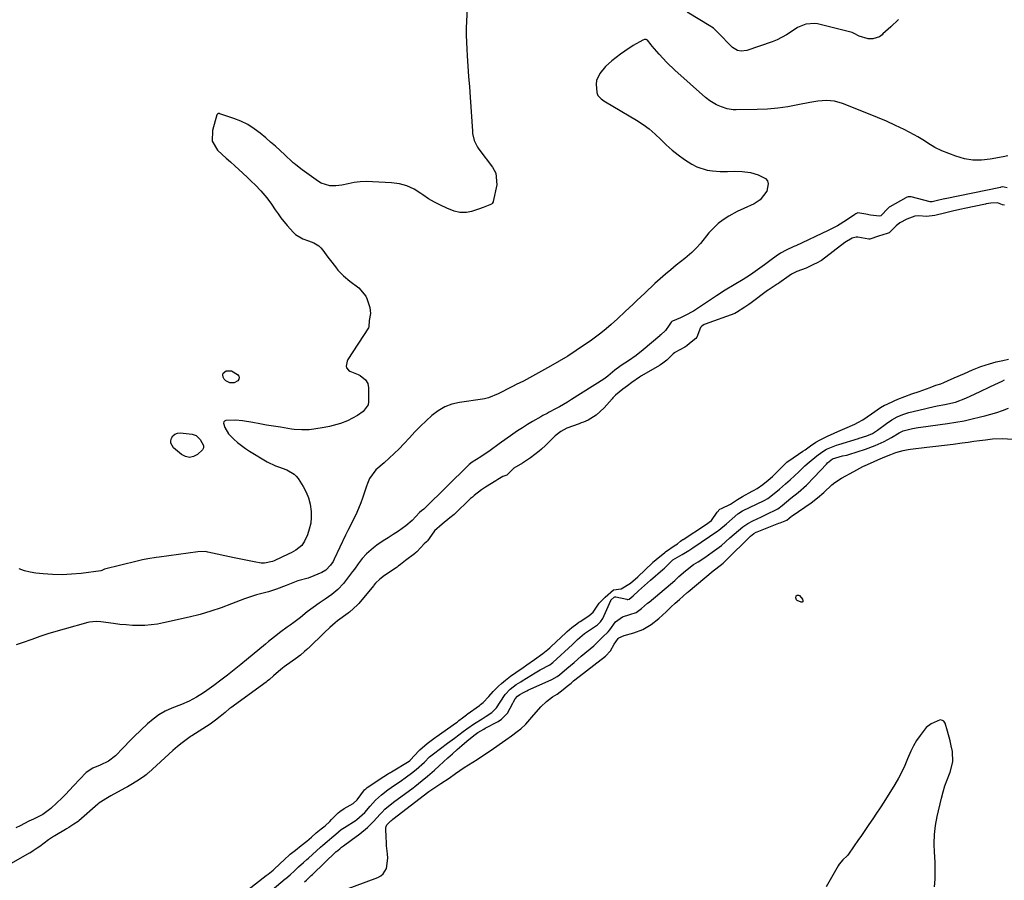
# Model space of a CAD drawing. Units: inches. Extents: x 1899720 to 1905022, y 368813 to 374242.
# Drawn here: x 1902176 to 1902608, y 369958 to 370335 of the extents above; entities that cross this region are included whole.
import ezdxf

# ---------------------------------------------------------------- set-up
doc = ezdxf.new("R2010")
doc.units = ezdxf.units.IN
doc.header["$MEASUREMENT"] = 0
for name, color, linetype in [('1', 7, 'Continuous'), ('7', 7, 'Continuous'), ('8', 7, 'Continuous')]:
    doc.layers.add(name, color=color, linetype=linetype)

msp = doc.modelspace()

# ---------------------------------------------------------------- linework, layer by layer
at = {"layer": '1', "color": 18}
for points in [[(1902609.2, 370261.41, 1624), (1902607.89, 370261.65, 1624), (1902607.17, 370261.74, 1624), (1902606.51, 370261.62, 1624), (1902606.3, 370261.57, 1624), (1902582.08, 370256.58, 1624), (1902581.91, 370256.55, 1624), (1902581.22, 370256.4, 1624), (1902578.71, 370255.81, 1624), (1902576.38, 370255.21, 1624), (1902575.76, 370255.19, 1624), (1902575.45, 370255.25, 1624), (1902567.09, 370257.42, 1624), (1902566.94, 370257.45, 1624), (1902565.9, 370257.43, 1624), (1902564.98, 370257.06, 1624), (1902564.85, 370256.99, 1624), (1902557.73, 370253.04, 1624), (1902557.48, 370252.88, 1624), (1902557.02, 370252.5, 1624), (1902553.81, 370249.11, 1624), (1902553.22, 370249.01, 1624), (1902549.36, 370249.45, 1624), (1902547.23, 370249.78, 1624), (1902543.71, 370250.36, 1624), (1902542.87, 370250.01, 1624), (1902542.48, 370249.75, 1624), (1902538.79, 370247.2, 1624), (1902534.89, 370244.74, 1624), (1902530.79, 370242.61, 1624), (1902516.63, 370235.99, 1624), (1902515.78, 370235.6, 1624), (1902512.37, 370234.04, 1624), (1902509.91, 370232.68, 1624), (1902507.99, 370231.44, 1624), (1902505.71, 370229.85, 1624), (1902502.88, 370227.67, 1624), (1902499.83, 370225.4, 1624), (1902496.69, 370223.25, 1624), (1902493.47, 370221.22, 1624), (1902489.55, 370218.89, 1624), (1902485.64, 370216.54, 1624), (1902481.81, 370214.06, 1624), (1902473.49, 370208.5, 1624), (1902471.71, 370207.38, 1624), (1902468.01, 370205.36, 1624), (1902466.1, 370204.47, 1624), (1902462.48, 370202.9, 1624), (1902462.22, 370202.77, 1624), (1902461.88, 370202.53, 1624), (1902461.11, 370201.17, 1624), (1902459.44, 370198.91, 1624), (1902457.48, 370197.01, 1624), (1902457.03, 370196.63, 1624), (1902456.92, 370196.54, 1624), (1902449.67, 370190.39, 1624), (1902446.54, 370187.91, 1624), (1902443.26, 370185.63, 1624), (1902440.07, 370183.57, 1624), (1902439.43, 370183.14, 1624), (1902437.21, 370181.48, 1624), (1902434.2, 370178.79, 1624), (1902432.49, 370177.52, 1624), (1902418.28, 370168.56, 1624), (1902416.53, 370167.49, 1624), (1902412.98, 370165.44, 1624), (1902411.18, 370164.46, 1624), (1902408.48, 370163.03, 1624), (1902407.55, 370162.54, 1624), (1902405.69, 370161.56, 1624), (1902404.77, 370161.04, 1624), (1902401.21, 370158.95, 1624), (1902399, 370157.62, 1624), (1902396.81, 370156.24, 1624), (1902394.65, 370154.82, 1624), (1902392.51, 370153.36, 1624), (1902386.56, 370149.18, 1624), (1902382.55, 370146.32, 1624), (1902378.48, 370143.55, 1624), (1902374.7, 370141.11, 1624), (1902373.44, 370140.09, 1624), (1902373.29, 370139.95, 1624), (1902373.15, 370139.8, 1624), (1902354.01, 370121.06, 1624), (1902353.53, 370120.63, 1624), (1902352.49, 370119.81, 1624), (1902351.57, 370119.08, 1624), (1902348.39, 370115.61, 1624), (1902345.59, 370113.29, 1624), (1902342.4, 370110.98, 1624), (1902340.14, 370109.48, 1624), (1902337.83, 370108.04, 1624), (1902335.71, 370106.73, 1624), (1902332.88, 370104.73, 1624), (1902331.51, 370103.65, 1624), (1902328.33, 370100.96, 1624), (1902326.45, 370098.9, 1624), (1902324.81, 370096.61, 1624), (1902323.14, 370094.33, 1624), (1902322.29, 370093.21, 1624), (1902318.25, 370088.05, 1624), (1902315.89, 370085.43, 1624), (1902313.18, 370083.17, 1624), (1902310.29, 370081.11, 1624), (1902307.62, 370079.32, 1624), (1902304.98, 370077.49, 1624), (1902302.43, 370075.54, 1624), (1902299.4, 370073.12, 1624), (1902296.54, 370070.95, 1624), (1902294.93, 370069.79, 1624), (1902293.55, 370068.79, 1624), (1902290.8, 370066.76, 1624), (1902288.09, 370064.68, 1624), (1902285.41, 370062.56, 1624), (1902284.09, 370061.48, 1624), (1902273.27, 370052.54, 1624), (1902270.38, 370050.18, 1624), (1902267.46, 370047.86, 1624), (1902264.51, 370045.58, 1624), (1902261.53, 370043.34, 1624), (1902258.47, 370041.07, 1624), (1902256.98, 370040.03, 1624), (1902253.88, 370038.13, 1624), (1902250.62, 370036.5, 1624), (1902247.28, 370035.03, 1624), (1902243.01, 370033.32, 1624), (1902240.13, 370031.99, 1624), (1902237.38, 370030.44, 1624), (1902234.82, 370028.59, 1624), (1902232.4, 370026.53, 1624), (1902226.5, 370020.89, 1624), (1902224.87, 370019.29, 1624), (1902221.72, 370015.98, 1624), (1902218.4, 370012.42, 1624), (1902215.32, 370010.15, 1624), (1902211.62, 370008.39, 1624), (1902208.36, 370007.07, 1624), (1902205.5, 370005.17, 1624), (1902199.97, 369999.27, 1624), (1902198.22, 369997.42, 1624), (1902196.44, 369995.59, 1624), (1902194.64, 369993.78, 1624), (1902192.81, 369992, 1624), (1902190.09, 369989.43, 1624), (1902186.44, 369986.82, 1624), (1902182.45, 369984.73, 1624), (1902180.4, 369983.78, 1624), (1902176.58, 369981.85, 1624), (1902174.68, 369980.87, 1624)], [(1902608.11, 370253.82, 1622), (1902607.22, 370253.86, 1622), (1902605.06, 370254.79, 1622), (1902602.07, 370254.69, 1622), (1902600.07, 370254.3, 1622), (1902599.68, 370254.22, 1622), (1902590.55, 370252.34, 1622), (1902589.27, 370252.06, 1622), (1902585.9, 370251.29, 1622), (1902581.71, 370250.3, 1622), (1902577.55, 370249.2, 1622), (1902573.92, 370248.79, 1622), (1902570.45, 370249.13, 1622), (1902568.73, 370248.93, 1622), (1902565.18, 370247.6, 1622), (1902562.22, 370246.06, 1622), (1902560.64, 370244.75, 1622), (1902557.53, 370241.71, 1622), (1902556.65, 370241.31, 1622), (1902552.76, 370240.25, 1622), (1902549.07, 370238.92, 1622), (1902548.52, 370238.94, 1622), (1902543.8, 370239.74, 1622), (1902543.05, 370239.75, 1622), (1902541.23, 370239.32, 1622), (1902538.1, 370237.45, 1622), (1902527.8, 370229.56, 1622), (1902527.62, 370229.43, 1622), (1902527.25, 370229.18, 1622), (1902526.29, 370228.66, 1622), (1902524.1, 370227.62, 1622), (1902522.23, 370226.68, 1622), (1902521.11, 370226.17, 1622), (1902517.05, 370224.69, 1622), (1902514.68, 370223.47, 1622), (1902513.74, 370222.84, 1622), (1902509.18, 370219.63, 1622), (1902508.99, 370219.5, 1622), (1902508.41, 370219.11, 1622), (1902504.84, 370216.88, 1622), (1902504.41, 370216.58, 1622), (1902504.2, 370216.42, 1622), (1902496.94, 370210.94, 1622), (1902496.02, 370210.29, 1622), (1902494.19, 370209.1, 1622), (1902490.6, 370206.68, 1622), (1902489.88, 370206.35, 1622), (1902476.85, 370201.58, 1622), (1902476.45, 370201.41, 1622), (1902475.33, 370200.76, 1622), (1902474.73, 370200.17, 1622), (1902473.15, 370195.89, 1622), (1902472.78, 370195.31, 1622), (1902469.98, 370193.1, 1622), (1902468.75, 370192.09, 1622), (1902467.96, 370191.59, 1622), (1902463.61, 370189.25, 1622), (1902463.39, 370189.12, 1622), (1902462.77, 370188.67, 1622), (1902460.05, 370185.9, 1622), (1902458.32, 370184.56, 1622), (1902457.23, 370183.82, 1622), (1902456.78, 370183.54, 1622), (1902448.94, 370178.99, 1622), (1902448.06, 370178.45, 1622), (1902444.75, 370176.11, 1622), (1902442.75, 370174.59, 1622), (1902440.75, 370173.08, 1622), (1902437.58, 370170.5, 1622), (1902436.81, 370169.73, 1622), (1902436.44, 370169.33, 1622), (1902436.07, 370168.93, 1622), (1902432.52, 370164.92, 1622), (1902429.14, 370161.74, 1622), (1902425.51, 370159.57, 1622), (1902423.55, 370158.75, 1622), (1902422.56, 370158.36, 1622), (1902421.56, 370157.98, 1622), (1902416.28, 370156.03, 1622), (1902413.58, 370154.55, 1622), (1902411.12, 370152.67, 1622), (1902408.99, 370150.7, 1622), (1902406.9, 370148.47, 1622), (1902405.08, 370146.8, 1622), (1902404.11, 370146.03, 1622), (1902400.26, 370143.07, 1622), (1902396.79, 370140.74, 1622), (1902392.91, 370138.53, 1622), (1902391.9, 370137.48, 1622), (1902389.9, 370135.49, 1622), (1902388.13, 370134.83, 1622), (1902386, 370133.52, 1622), (1902385.07, 370132.92, 1622), (1902380.49, 370130.13, 1622), (1902380.06, 370129.87, 1622), (1902378.81, 370129.05, 1622), (1902375.58, 370126.57, 1622), (1902374.79, 370125.88, 1622), (1902374.4, 370125.53, 1622), (1902374.02, 370125.17, 1622), (1902366.77, 370118.28, 1622), (1902364.99, 370116.71, 1622), (1902361.49, 370114.01, 1622), (1902358.25, 370111.03, 1622), (1902357.95, 370110.64, 1622), (1902355.08, 370106.74, 1622), (1902354.63, 370106.19, 1622), (1902353.74, 370105.38, 1622), (1902350.46, 370101.81, 1622), (1902349.75, 370101.21, 1622), (1902349.38, 370100.92, 1622), (1902345.46, 370098.06, 1622), (1902343.26, 370096.27, 1622), (1902342.33, 370095.52, 1622), (1902341.85, 370095.17, 1622), (1902341.6, 370095, 1622), (1902336.54, 370091.63, 1622), (1902336.3, 370091.46, 1622), (1902334.28, 370089.83, 1622), (1902332.4, 370088.11, 1622), (1902331.58, 370087.22, 1622), (1902331.39, 370086.99, 1622), (1902324.99, 370079.25, 1622), (1902324.49, 370078.69, 1622), (1902320.95, 370075.5, 1622), (1902320.54, 370075.18, 1622), (1902320.33, 370075.02, 1622), (1902315.65, 370071.6, 1622), (1902314.62, 370070.79, 1622), (1902312.27, 370068.73, 1622), (1902309.95, 370066.57, 1622), (1902302.91, 370059.71, 1622), (1902302.72, 370059.54, 1622), (1902302.17, 370059.01, 1622), (1902301.23, 370058.15, 1622), (1902299.48, 370056.59, 1622), (1902298.5, 370055.82, 1622), (1902298.29, 370055.67, 1622), (1902292.23, 370051.43, 1622), (1902291.51, 370050.9, 1622), (1902289.75, 370049.4, 1622), (1902287.63, 370047.5, 1622), (1902285.93, 370045.97, 1622), (1902284.9, 370045.13, 1622), (1902284.47, 370044.81, 1622), (1902268.89, 370033.51, 1622), (1902268.41, 370033.15, 1622), (1902266.39, 370031.45, 1622), (1902264.18, 370029.65, 1622), (1902262.14, 370028.07, 1622), (1902259.85, 370026.42, 1622), (1902251.82, 370021.25, 1622), (1902251.57, 370021.09, 1622), (1902251.08, 370020.76, 1622), (1902249.89, 370019.89, 1622), (1902247.6, 370018.12, 1622), (1902245.53, 370016.52, 1622), (1902243.47, 370014.79, 1622), (1902232.86, 370005.07, 1622), (1902232.6, 370004.83, 1622), (1902231.8, 370004.14, 1622), (1902230.61, 370003.21, 1622), (1902227.75, 370001.37, 1622), (1902225.1, 369999.77, 1622), (1902223.63, 369998.91, 1622), (1902223.04, 369998.57, 1622), (1902222.74, 369998.41, 1622), (1902222.44, 369998.24, 1622), (1902216.27, 369994.9, 1622), (1902214.09, 369993.65, 1622), (1902211.74, 369992.2, 1622), (1902211.03, 369991.67, 1622), (1902210.59, 369991.29, 1622), (1902202.3, 369984.03, 1622), (1902201.94, 369983.72, 1622), (1902200.09, 369982.48, 1622), (1902197.91, 369981.12, 1622), (1902196.82, 369980.47, 1622), (1902196.38, 369980.21, 1622), (1902191.72, 369977.47, 1622), (1902191.21, 369977.17, 1622), (1902188.97, 369975.69, 1622), (1902185.15, 369972.79, 1622), (1902184.05, 369972.03, 1622), (1902182.28, 369970.85, 1622), (1902181.2, 369970.16, 1622), (1902180.76, 369969.9, 1622), (1902180.54, 369969.77, 1622), (1902170.65, 369964.11, 1622)], [(1902276.39, 369953.75, 1622), (1902284.41, 369959.97, 1622), (1902285.3, 369960.66, 1622), (1902287.49, 369962.44, 1622), (1902290.71, 369965.43, 1622), (1902292.1, 369966.82, 1622), (1902294.9, 369969.34, 1622), (1902297.27, 369971.18, 1622), (1902299.76, 369973.12, 1622), (1902302.22, 369975.12, 1622), (1902304.28, 369976.9, 1622), (1902306.4, 369978.67, 1622), (1902308.52, 369980.44, 1622), (1902310.22, 369981.86, 1622), (1902312.29, 369983.76, 1622), (1902313.1, 369984.54, 1622), (1902316.03, 369987.47, 1622), (1902316.7, 369988.09, 1622), (1902318.56, 369989.37, 1622), (1902322.5, 369991.53, 1622), (1902324.23, 369993.23, 1622), (1902327.55, 369997.51, 1622), (1902327.68, 369997.66, 1622), (1902328.07, 369998.09, 1622), (1902328.36, 369998.35, 1622), (1902328.52, 369998.46, 1622), (1902328.68, 369998.57, 1622), (1902336, 370003.38, 1622), (1902337.65, 370004.44, 1622), (1902338.48, 370004.96, 1622), (1902338.9, 370005.21, 1622), (1902339.31, 370005.47, 1622), (1902347.07, 370010.12, 1622), (1902347.38, 370010.35, 1622), (1902347.49, 370010.45, 1622), (1902347.54, 370010.51, 1622), (1902351.49, 370014.8, 1622), (1902351.81, 370015.14, 1622), (1902355.03, 370017.93, 1622), (1902358.51, 370020.56, 1622), (1902358.9, 370020.84, 1622), (1902367.87, 370027.13, 1622), (1902368.23, 370027.39, 1622), (1902368.92, 370027.9, 1622), (1902370.54, 370029.18, 1622), (1902372.16, 370030.43, 1622), (1902372.49, 370030.67, 1622), (1902377.92, 370034.6, 1622), (1902378.38, 370034.94, 1622), (1902379.52, 370035.82, 1622), (1902382.04, 370038.46, 1622), (1902383.96, 370040.67, 1622), (1902386.29, 370043.05, 1622), (1902387.52, 370044.21, 1622), (1902389.27, 370045.66, 1622), (1902391.55, 370047.36, 1622), (1902393.83, 370048.97, 1622), (1902397.06, 370051.21, 1622), (1902398.67, 370052.31, 1622), (1902402.04, 370054.68, 1622), (1902405.64, 370057.32, 1622), (1902407.86, 370059.08, 1622), (1902408.77, 370059.87, 1622), (1902409.21, 370060.27, 1622), (1902415.94, 370066.58, 1622), (1902416.37, 370066.97, 1622), (1902418.44, 370068.66, 1622), (1902420.59, 370070.37, 1622), (1902421.54, 370071.07, 1622), (1902422, 370071.39, 1622), (1902425.79, 370073.82, 1622), (1902427.71, 370075.39, 1622), (1902430.44, 370079.35, 1622), (1902433.03, 370082.02, 1622), (1902436.69, 370085.27, 1622), (1902440, 370085.72, 1622), (1902444.16, 370088.2, 1622), (1902447.27, 370090.9, 1622), (1902453.74, 370097.1, 1622), (1902453.93, 370097.28, 1622), (1902454.51, 370097.8, 1622), (1902455.34, 370098.49, 1622), (1902459.14, 370101.61, 1622), (1902459.51, 370101.87, 1622), (1902463.76, 370104.79, 1622), (1902463.92, 370104.9, 1622), (1902464.67, 370105.44, 1622), (1902466.1, 370106.52, 1622), (1902466.66, 370106.93, 1622), (1902466.94, 370107.12, 1622), (1902467.08, 370107.22, 1622), (1902467.22, 370107.31, 1622), (1902476.96, 370113.71, 1622), (1902479.56, 370115.57, 1622), (1902482.09, 370119.31, 1622), (1902483.34, 370120.51, 1622), (1902483.98, 370120.9, 1622), (1902488.02, 370122.74, 1622), (1902491.01, 370124.76, 1622), (1902493.23, 370126.18, 1622), (1902497.43, 370128.4, 1622), (1902497.97, 370128.69, 1622), (1902499.57, 370129.64, 1622), (1902502.08, 370131.42, 1622), (1902504.51, 370133.27, 1622), (1902506.39, 370134.89, 1622), (1902507.29, 370135.76, 1622), (1902512.08, 370140.54, 1622), (1902512.25, 370140.72, 1622), (1902512.71, 370141.15, 1622), (1902513.21, 370141.54, 1622), (1902513.52, 370141.75, 1622), (1902519.71, 370145.94, 1622), (1902520.66, 370146.59, 1622), (1902523, 370148.26, 1622), (1902525.31, 370149.9, 1622), (1902527.3, 370151.01, 1622), (1902530.78, 370152.68, 1622), (1902531.82, 370153.16, 1622), (1902534.97, 370154.53, 1622), (1902537.08, 370155.42, 1622), (1902538.13, 370155.88, 1622), (1902542.42, 370157.82, 1622), (1902543.81, 370158.51, 1622), (1902545.94, 370159.74, 1622), (1902549.71, 370162.29, 1622), (1902553.75, 370165.09, 1622), (1902555.45, 370166.06, 1622), (1902556.33, 370166.49, 1622), (1902559.72, 370168.08, 1622), (1902561.24, 370168.76, 1622), (1902564.34, 370170, 1622), (1902567.49, 370171.1, 1622), (1902570.64, 370172.19, 1622), (1902572.22, 370172.75, 1622), (1902575.48, 370173.91, 1622), (1902577.92, 370174.85, 1622), (1902580.08, 370175.54, 1622), (1902581.42, 370176.05, 1622), (1902583.11, 370176.77, 1622), (1902586.03, 370178.04, 1622), (1902590.49, 370180.04, 1622), (1902594.08, 370181.58, 1622), (1902597.72, 370183.01, 1622), (1902601.42, 370184.28, 1622), (1902604.39, 370185.07, 1622), (1902607.39, 370185.75, 1622), (1902609.82, 370186.26, 1622)], [(1902285.15, 369952.21, 1624), (1902292.74, 369958.55, 1624), (1902293.01, 369958.77, 1624), (1902294.87, 369960.29, 1624), (1902296.81, 369962.13, 1624), (1902298.53, 369963.8, 1624), (1902300.76, 369965.72, 1624), (1902302.25, 369967.01, 1624), (1902302.98, 369967.66, 1624), (1902308.29, 369972.44, 1624), (1902309.24, 369973.29, 1624), (1902311.22, 369974.96, 1624), (1902313.21, 369976.63, 1624), (1902314.94, 369978.17, 1624), (1902317.32, 369980.16, 1624), (1902318.74, 369981.14, 1624), (1902323.79, 369984.35, 1624), (1902324.1, 369984.54, 1624), (1902327.59, 369987.66, 1624), (1902329.94, 369990.41, 1624), (1902332.36, 369992.98, 1624), (1902334.99, 369995.33, 1624), (1902337.77, 369997.51, 1624), (1902340.63, 369999.57, 1624), (1902343.11, 370001.29, 1624), (1902345.98, 370003.32, 1624), (1902348.07, 370004.84, 1624), (1902350.2, 370006.49, 1624), (1902353.77, 370009.73, 1624), (1902355.98, 370012.02, 1624), (1902357.73, 370013.4, 1624), (1902360.83, 370015.67, 1624), (1902363.93, 370017.96, 1624), (1902367.01, 370020.26, 1624), (1902370.78, 370023.1, 1624), (1902372.42, 370024.3, 1624), (1902375.76, 370026.61, 1624), (1902379.06, 370028.71, 1624), (1902380.91, 370029.88, 1624), (1902383.36, 370031.45, 1624), (1902385.39, 370033.47, 1624), (1902386.92, 370035.96, 1624), (1902389.11, 370039.37, 1624), (1902391.42, 370041.72, 1624), (1902394.05, 370043.67, 1624), (1902396, 370044.97, 1624), (1902396.67, 370045.39, 1624), (1902402.26, 370048.83, 1624), (1902404.46, 370050.13, 1624), (1902408.77, 370052.41, 1624), (1902409.54, 370052.91, 1624), (1902410.06, 370053.35, 1624), (1902418.63, 370061.26, 1624), (1902419.4, 370061.97, 1624), (1902420.94, 370063.38, 1624), (1902424.01, 370066.08, 1624), (1902424.2, 370066.21, 1624), (1902424.4, 370066.35, 1624), (1902429.67, 370069.95, 1624), (1902431, 370071.14, 1624), (1902431.96, 370072.64, 1624), (1902435.51, 370080.53, 1624), (1902435.55, 370080.62, 1624), (1902435.66, 370080.79, 1624), (1902436.98, 370081.98, 1624), (1902437.29, 370082.12, 1624), (1902437.74, 370082.13, 1624), (1902442.45, 370081.06, 1624), (1902442.62, 370081.04, 1624), (1902442.97, 370081.03, 1624), (1902443.46, 370081.14, 1624), (1902445.29, 370082.61, 1624), (1902447.64, 370084.77, 1624), (1902450.28, 370087.15, 1624), (1902452.94, 370089.49, 1624), (1902458.36, 370094.17, 1624), (1902459.05, 370094.77, 1624), (1902461.95, 370097.59, 1624), (1902462.74, 370098.33, 1624), (1902466.78, 370100.76, 1624), (1902469.73, 370102.44, 1624), (1902471.5, 370103.59, 1624), (1902482.37, 370111.03, 1624), (1902482.86, 370111.38, 1624), (1902486.15, 370114.09, 1624), (1902491.19, 370118.48, 1624), (1902491.46, 370118.7, 1624), (1902492.03, 370119.12, 1624), (1902493.25, 370119.84, 1624), (1902493.57, 370120, 1624), (1902502.37, 370124.2, 1624), (1902502.77, 370124.4, 1624), (1902504.31, 370125.3, 1624), (1902507.13, 370127.37, 1624), (1902509.49, 370129.38, 1624), (1902512.07, 370131.68, 1624), (1902514.04, 370133.42, 1624), (1902516, 370135.16, 1624), (1902517.93, 370136.93, 1624), (1902520.6, 370139.51, 1624), (1902522.37, 370141.15, 1624), (1902525.85, 370143.99, 1624), (1902528.04, 370145.61, 1624), (1902530.06, 370146.82, 1624), (1902534.39, 370148.59, 1624), (1902535.41, 370148.92, 1624), (1902544.09, 370151.58, 1624), (1902544.42, 370151.67, 1624), (1902547.71, 370152.69, 1624), (1902550.14, 370153.76, 1624), (1902552.37, 370155.22, 1624), (1902556.33, 370158.17, 1624), (1902558.6, 370159.7, 1624), (1902560.99, 370161.02, 1624), (1902563.51, 370162.08, 1624), (1902566.12, 370162.87, 1624), (1902572.94, 370164.55, 1624), (1902574.81, 370164.99, 1624), (1902578.58, 370165.78, 1624), (1902581.86, 370166.38, 1624), (1902586.59, 370167.47, 1624), (1902591.11, 370169.19, 1624), (1902595.22, 370171.15, 1624), (1902597.37, 370172.17, 1624), (1902601.67, 370174.21, 1624), (1902603.82, 370175.22, 1624), (1902607, 370176.71, 1624), (1902608.13, 370177.21, 1624)]]:
    msp.add_polyline3d(points, dxfattribs=at)
at = {"layer": '7', "color": 18}
for points in [[(1902372.49, 370339.84, 1628), (1902372.23, 370334.46, 1628), (1902372.13, 370331.38, 1628), (1902372.11, 370328.31, 1628), (1902372.19, 370325.25, 1628), (1902372.35, 370322.18, 1628), (1902372.55, 370319.22, 1628), (1902372.86, 370314.67, 1628), (1902373.17, 370310.13, 1628), (1902373.48, 370305.58, 1628), (1902373.79, 370301.03, 1628), (1902374.79, 370286.24, 1628), (1902374.9, 370285.18, 1628), (1902375.66, 370282.08, 1628), (1902377.08, 370279.22, 1628), (1902377.68, 370278.33, 1628), (1902383.58, 370270.4, 1628), (1902385.04, 370267.73, 1628), (1902385.49, 370262.75, 1628), (1902383.95, 370255.43, 1628), (1902383.86, 370255.16, 1628), (1902383.44, 370254.43, 1628), (1902383.23, 370254.23, 1628), (1902379.6, 370252.79, 1628), (1902377.52, 370252.05, 1628), (1902374.39, 370251.03, 1628), (1902372.23, 370250.62, 1628), (1902369.29, 370250.56, 1628), (1902366.83, 370251.2, 1628), (1902363.62, 370252.48, 1628), (1902360.86, 370253.7, 1628), (1902358.18, 370255.06, 1628), (1902355.6, 370256.61, 1628), (1902353.1, 370258.3, 1628), (1902352.23, 370258.94, 1628), (1902349.24, 370260.75, 1628), (1902346.12, 370262.18, 1628), (1902342.79, 370263.06, 1628), (1902339.34, 370263.56, 1628), (1902331.02, 370264.02, 1628), (1902328.32, 370264.07, 1628), (1902325.63, 370263.96, 1628), (1902322.95, 370263.64, 1628), (1902320.29, 370263.17, 1628), (1902317.63, 370262.59, 1628), (1902314.97, 370262.23, 1628), (1902312.29, 370262.29, 1628), (1902308.53, 370263.46, 1628), (1902307.39, 370264.14, 1628), (1902304.24, 370266.4, 1628), (1902303.22, 370267.12, 1628), (1902300.19, 370269.31, 1628), (1902297.4, 370271.39, 1628), (1902296.64, 370272.02, 1628), (1902296.27, 370272.34, 1628), (1902295.91, 370272.68, 1628), (1902292.58, 370275.82, 1628), (1902290.53, 370277.72, 1628), (1902288.47, 370279.58, 1628), (1902286.38, 370281.41, 1628), (1902284.26, 370283.22, 1628), (1902281.84, 370285.25, 1628), (1902279.13, 370287.27, 1628), (1902276.31, 370289.07, 1628), (1902273.3, 370290.54, 1628), (1902270.17, 370291.8, 1628), (1902264.1, 370293.85, 1628), (1902263.91, 370293.9, 1628), (1902263.53, 370293.89, 1628), (1902263.02, 370293.64, 1628), (1902262.84, 370293.31, 1628), (1902260.82, 370286.45, 1628), (1902260.77, 370281.86, 1628), (1902263.13, 370277.92, 1628), (1902263.29, 370277.77, 1628), (1902266.92, 370274.39, 1628), (1902268.75, 370272.71, 1628), (1902270.65, 370270.97, 1628), (1902272.45, 370269.33, 1628), (1902276.01, 370266, 1628), (1902277.78, 370264.33, 1628), (1902279.68, 370262.51, 1628), (1902282.06, 370260.12, 1628), (1902284.72, 370257.05, 1628), (1902286.71, 370254.15, 1628), (1902288.35, 370251.74, 1628), (1902289.61, 370249.99, 1628), (1902290.9, 370248.26, 1628), (1902293.65, 370244.93, 1628), (1902296.39, 370241.81, 1628), (1902297.3, 370240.92, 1628), (1902300.52, 370239.03, 1628), (1902302.94, 370238.15, 1628), (1902305.35, 370237.21, 1628), (1902307.53, 370235.93, 1628), (1902308.44, 370235.08, 1628), (1902309.26, 370234.11, 1628), (1902311.5, 370230.95, 1628), (1902312.55, 370229.52, 1628), (1902314.75, 370226.72, 1628), (1902315.89, 370225.35, 1628), (1902318.35, 370222.8, 1628), (1902321.07, 370220.53, 1628), (1902325.01, 370217.52, 1628), (1902328.09, 370213.83, 1628), (1902328.48, 370212.94, 1628), (1902329.89, 370208.94, 1628), (1902330.19, 370206.37, 1628), (1902329.63, 370203.19, 1628), (1902329.44, 370200.44, 1628), (1902329.21, 370199.96, 1628), (1902320.25, 370186.09, 1628), (1902319.91, 370185.42, 1628), (1902319.51, 370183.24, 1628), (1902319.67, 370182.56, 1628), (1902320.43, 370181.49, 1628), (1902321.03, 370181.1, 1628), (1902324.74, 370179.57, 1628), (1902325.64, 370179.12, 1628), (1902327.96, 370177.26, 1628), (1902328.96, 370175.6, 1628), (1902329.3, 370173.69, 1628), (1902329.28, 370167.66, 1628), (1902329.06, 370166.26, 1628), (1902326.99, 370163.41, 1628), (1902324.38, 370161.66, 1628), (1902320.04, 370159.29, 1628), (1902316.97, 370158.07, 1628), (1902312.2, 370156.77, 1628), (1902309.82, 370156.31, 1628), (1902305.26, 370155.61, 1628), (1902303.31, 370155.39, 1628), (1902299.98, 370155.28, 1628), (1902296.65, 370155.53, 1628), (1902295.55, 370155.68, 1628), (1902290.69, 370156.45, 1628), (1902287.66, 370156.94, 1628), (1902284.63, 370157.44, 1628), (1902281.6, 370157.96, 1628), (1902278.57, 370158.5, 1628), (1902274.04, 370159.26, 1628), (1902270.98, 370159.49, 1628), (1902266.74, 370159.4, 1628), (1902266.15, 370159.11, 1628), (1902265.9, 370158.88, 1628), (1902265.64, 370158.29, 1628), (1902266.27, 370156.34, 1628), (1902267.91, 370153.64, 1628), (1902270.23, 370151.27, 1628), (1902271.84, 370149.78, 1628), (1902275.3, 370147.11, 1628), (1902277.14, 370145.92, 1628), (1902284.79, 370141.37, 1628), (1902288.43, 370139.61, 1628), (1902289.8, 370139.12, 1628), (1902293.44, 370137.75, 1628), (1902296.74, 370135.85, 1628), (1902297.61, 370134.95, 1628), (1902298.39, 370133.94, 1628), (1902300.59, 370130.53, 1628), (1902301.93, 370128.04, 1628), (1902303.02, 370125.47, 1628), (1902303.71, 370122.77, 1628), (1902304.17, 370119.57, 1628), (1902304.18, 370116.95, 1628), (1902303.94, 370114.37, 1628), (1902303.33, 370111.85, 1628), (1902302.46, 370109.37, 1628), (1902301.25, 370106.6, 1628), (1902300.07, 370104.7, 1628), (1902297.45, 370102.58, 1628), (1902295.44, 370101.46, 1628), (1902294.41, 370100.95, 1628), (1902287.86, 370097.97, 1628), (1902287.19, 370097.69, 1628), (1902283.65, 370096.85, 1628), (1902282.2, 370096.96, 1628), (1902279.21, 370097.48, 1628), (1902274.77, 370098.31, 1628), (1902270.35, 370099.24, 1628), (1902258.84, 370101.79, 1628), (1902257.76, 370101.97, 1628), (1902254.47, 370101.92, 1628), (1902237.47, 370099.52, 1628), (1902236.25, 370099.35, 1628), (1902232.61, 370098.78, 1628), (1902230.2, 370098.33, 1628), (1902229, 370098.07, 1628), (1902227.8, 370097.79, 1628), (1902213.58, 370094.3, 1628), (1902212.36, 370093.66, 1628), (1902211.96, 370093.56, 1628), (1902203.28, 370092.43, 1628), (1902199.13, 370092.04, 1628), (1902194.98, 370091.84, 1628), (1902190.82, 370091.95, 1628), (1902186.66, 370092.24, 1628), (1902183.48, 370092.59, 1628), (1902180.95, 370093, 1628), (1902178.48, 370093.59, 1628), (1902176.09, 370094.46, 1628)], [(1902561.6, 370335.13, 1628), (1902558.17, 370331.98, 1628), (1902554.74, 370328.78, 1628), (1902554.38, 370328.47, 1628), (1902553.26, 370327.6, 1628), (1902550.38, 370326.68, 1628), (1902548.31, 370326.6, 1628), (1902544.29, 370327.89, 1628), (1902542.12, 370329.04, 1628), (1902541.22, 370329.42, 1628), (1902540.75, 370329.56, 1628), (1902526.15, 370333.17, 1628), (1902524.87, 370333.38, 1628), (1902521, 370333.14, 1628), (1902517.39, 370331.64, 1628), (1902514.56, 370329.7, 1628), (1902512.57, 370328.41, 1628), (1902508.38, 370326.24, 1628), (1902506.17, 370325.37, 1628), (1902495.17, 370321.57, 1628), (1902492.64, 370321.23, 1628), (1902490.95, 370321.57, 1628), (1902488.82, 370322.91, 1628), (1902482.27, 370329.6, 1628), (1902481.58, 370330.28, 1628), (1902480.51, 370331.26, 1628), (1902479.73, 370331.83, 1628), (1902479.33, 370332.09, 1628), (1902468.93, 370338.39, 1628)], [(1902609.55, 370275.35, 1626), (1902607.51, 370274.97, 1626), (1902601.84, 370273.86, 1626), (1902598.01, 370273.45, 1626), (1902594.22, 370273.47, 1626), (1902590.49, 370274.13, 1626), (1902586.8, 370275.22, 1626), (1902580.62, 370277.62, 1626), (1902577.45, 370279.09, 1626), (1902574.48, 370280.93, 1626), (1902573.03, 370281.91, 1626), (1902570.03, 370283.73, 1626), (1902568.49, 370284.56, 1626), (1902564.03, 370286.86, 1626), (1902560.21, 370288.75, 1626), (1902556.35, 370290.56, 1626), (1902552.44, 370292.24, 1626), (1902548.49, 370293.85, 1626), (1902537.1, 370298.27, 1626), (1902533.6, 370299.27, 1626), (1902529.97, 370299.6, 1626), (1902526.3, 370299.4, 1626), (1902522.67, 370298.81, 1626), (1902517.48, 370297.68, 1626), (1902513.07, 370296.86, 1626), (1902508.64, 370296.21, 1626), (1902504.17, 370295.84, 1626), (1902499.69, 370295.64, 1626), (1902490.38, 370295.51, 1626), (1902489.09, 370295.56, 1626), (1902486.55, 370295.96, 1626), (1902483.95, 370296.81, 1626), (1902481.84, 370297.75, 1626), (1902478.86, 370299.51, 1626), (1902477.06, 370300.95, 1626), (1902463.61, 370312.99, 1626), (1902460.07, 370316.34, 1626), (1902456.73, 370319.87, 1626), (1902453.6, 370323.38, 1626), (1902453.19, 370324.07, 1626), (1902451.58, 370326.02, 1626), (1902450.97, 370326.32, 1626), (1902450.28, 370326.31, 1626), (1902449.55, 370326.11, 1626), (1902445.3, 370323.66, 1626), (1902441.57, 370321.21, 1626), (1902439.77, 370319.89, 1626), (1902435.99, 370317.01, 1626), (1902433.19, 370314.53, 1626), (1902430.62, 370311.43, 1626), (1902429.23, 370308.43, 1626), (1902429.01, 370306.81, 1626), (1902429.29, 370303.13, 1626), (1902429.73, 370301.8, 1626), (1902431.24, 370300.29, 1626), (1902432.46, 370299.45, 1626), (1902433.09, 370299.06, 1626), (1902446.73, 370291.03, 1626), (1902449.6, 370289.18, 1626), (1902452.35, 370287.17, 1626), (1902454.92, 370284.94, 1626), (1902457.38, 370282.56, 1626), (1902459.82, 370280.16, 1626), (1902462.36, 370277.89, 1626), (1902465.06, 370275.8, 1626), (1902467.86, 370273.83, 1626), (1902471.07, 370271.75, 1626), (1902473.19, 370270.59, 1626), (1902477.71, 370269.1, 1626), (1902480.11, 370268.77, 1626), (1902483.42, 370268.59, 1626), (1902486.63, 370268.55, 1626), (1902489.83, 370268.61, 1626), (1902493.03, 370268.5, 1626), (1902496.73, 370268.07, 1626), (1902500.12, 370267.13, 1626), (1902503.32, 370265.41, 1626), (1902504.11, 370264.41, 1626), (1902504.42, 370263.18, 1626), (1902503.85, 370259.93, 1626), (1902501.01, 370256.13, 1626), (1902498.29, 370254.31, 1626), (1902493.79, 370252.33, 1626), (1902490.81, 370250.94, 1626), (1902487.21, 370248.95, 1626), (1902484.8, 370247.4, 1626), (1902482.52, 370245.7, 1626), (1902480.45, 370243.75, 1626), (1902478.52, 370241.64, 1626), (1902474.73, 370237.02, 1626), (1902472.94, 370234.99, 1626), (1902471.01, 370233.1, 1626), (1902468.97, 370231.3, 1626), (1902467.93, 370230.43, 1626), (1902464.18, 370227.43, 1626), (1902461.79, 370225.48, 1626), (1902459.43, 370223.5, 1626), (1902457.12, 370221.46, 1626), (1902454.83, 370219.39, 1626), (1902450.35, 370215.24, 1626), (1902446.93, 370212.03, 1626), (1902445.22, 370210.41, 1626), (1902441.82, 370207.17, 1626), (1902438.38, 370203.97, 1626), (1902435.7, 370201.55, 1626), (1902433.45, 370199.6, 1626), (1902431.15, 370197.71, 1626), (1902428.79, 370195.91, 1626), (1902426.38, 370194.16, 1626), (1902424.01, 370192.5, 1626), (1902420.35, 370190.03, 1626), (1902416.64, 370187.64, 1626), (1902412.85, 370185.37, 1626), (1902409.01, 370183.17, 1626), (1902397.27, 370176.71, 1626), (1902394, 370175.12, 1626), (1902392.69, 370174.49, 1626), (1902392.04, 370174.17, 1626), (1902386.1, 370171.15, 1626), (1902381.87, 370169.38, 1626), (1902380.1, 370168.92, 1626), (1902379.2, 370168.76, 1626), (1902369.18, 370167.3, 1626), (1902365.86, 370166.51, 1626), (1902362.72, 370165.36, 1626), (1902359.82, 370163.68, 1626), (1902357.08, 370161.65, 1626), (1902354.52, 370159.29, 1626), (1902352.01, 370156.88, 1626), (1902349.57, 370154.39, 1626), (1902347.18, 370151.85, 1626), (1902344.75, 370149.19, 1626), (1902342.68, 370147.02, 1626), (1902340.56, 370144.91, 1626), (1902338.35, 370142.88, 1626), (1902336.08, 370140.92, 1626), (1902332.43, 370137.8, 1626), (1902329.75, 370133.96, 1626), (1902328.8, 370131.79, 1626), (1902328.39, 370130.68, 1626), (1902326.65, 370125.38, 1626), (1902325.9, 370123.27, 1626), (1902324.18, 370119.16, 1626), (1902322.19, 370115.16, 1626), (1902320.2, 370111.15, 1626), (1902319.23, 370109.14, 1626), (1902314.2, 370098.6, 1626), (1902313.73, 370097.69, 1626), (1902312.62, 370095.97, 1626), (1902310.52, 370093.78, 1626), (1902308.77, 370092.78, 1626), (1902305.36, 370091.35, 1626), (1902302.8, 370090.38, 1626), (1902298.28, 370089.12, 1626), (1902294.63, 370087.72, 1626), (1902293.18, 370087.15, 1626), (1902288.98, 370085.56, 1626), (1902285.5, 370084.37, 1626), (1902281.94, 370083.44, 1626), (1902280.15, 370082.99, 1626), (1902276.64, 370081.9, 1626), (1902274.91, 370081.26, 1626), (1902269.27, 370079.03, 1626), (1902264.71, 370077.34, 1626), (1902260.1, 370075.8, 1626), (1902255.42, 370074.47, 1626), (1902250.7, 370073.28, 1626), (1902239.46, 370070.74, 1626), (1902236.75, 370070.22, 1626), (1902234.02, 370069.84, 1626), (1902231.28, 370069.64, 1626), (1902228.52, 370069.58, 1626), (1902225.75, 370069.66, 1626), (1902222.99, 370069.82, 1626), (1902220.24, 370070.08, 1626), (1902217.49, 370070.41, 1626), (1902211.99, 370071.17, 1626), (1902209.83, 370071.33, 1626), (1902206.96, 370071.04, 1626), (1902206.26, 370070.88, 1626), (1902195.81, 370067.98, 1626), (1902192.27, 370066.95, 1626), (1902188.74, 370065.87, 1626), (1902185.23, 370064.71, 1626), (1902181.74, 370063.49, 1626), (1902177.39, 370061.92, 1626), (1902174.77, 370061.07, 1626)], [(1902301.26, 369957.32, 1626), (1902302.1, 369958.03, 1626), (1902303.34, 369959.24, 1626), (1902304.19, 369960.01, 1626), (1902304.71, 369960.5, 1626), (1902315.16, 369970.49, 1626), (1902315.3, 369970.62, 1626), (1902316.63, 369971.76, 1626), (1902317.46, 369972.48, 1626), (1902318.27, 369973.1, 1626), (1902321.71, 369975.53, 1626), (1902325.49, 369978.37, 1626), (1902328.89, 369981.13, 1626), (1902331.48, 369983.74, 1626), (1902334.38, 369986.96, 1626), (1902335.05, 369987.68, 1626), (1902336.45, 369989.08, 1626), (1902340.24, 369992.23, 1626), (1902348.8, 369998.48, 1626), (1902349.62, 369999.09, 1626), (1902351.25, 370000.33, 1626), (1902352.85, 370001.6, 1626), (1902355.2, 370003.56, 1626), (1902358.27, 370006.23, 1626), (1902360.29, 370008.07, 1626), (1902364.04, 370011.54, 1626), (1902366.08, 370013.41, 1626), (1902368.13, 370015.25, 1626), (1902370.22, 370017.06, 1626), (1902372.33, 370018.84, 1626), (1902375.43, 370021.43, 1626), (1902377.24, 370022.73, 1626), (1902379.83, 370024.18, 1626), (1902380.48, 370024.54, 1626), (1902386.08, 370027.55, 1626), (1902387.64, 370028.58, 1626), (1902390.19, 370031.19, 1626), (1902392.57, 370035.53, 1626), (1902392.89, 370036.19, 1626), (1902393.55, 370037.51, 1626), (1902394.55, 370038.56, 1626), (1902395.55, 370039.29, 1626), (1902397.19, 370040.24, 1626), (1902398.64, 370041, 1626), (1902399.38, 370041.35, 1626), (1902400.12, 370041.69, 1626), (1902409.68, 370045.89, 1626), (1902411.99, 370047.2, 1626), (1902413.06, 370048, 1626), (1902416.22, 370050.71, 1626), (1902419.37, 370053.43, 1626), (1902422.56, 370056.1, 1626), (1902428.03, 370060.62, 1626), (1902428.54, 370061.07, 1626), (1902429.98, 370062.53, 1626), (1902431.89, 370064.49, 1626), (1902434.35, 370066.83, 1626), (1902434.99, 370067.68, 1626), (1902437.52, 370071.26, 1626), (1902440.62, 370073.33, 1626), (1902443.85, 370074.34, 1626), (1902446.67, 370075.28, 1626), (1902448.94, 370077.01, 1626), (1902451.58, 370079.32, 1626), (1902452.23, 370079.87, 1626), (1902461.59, 370087.67, 1626), (1902463.5, 370089.33, 1626), (1902465.36, 370091.06, 1626), (1902468.19, 370093.58, 1626), (1902471.74, 370096.28, 1626), (1902473.74, 370097.53, 1626), (1902476.75, 370099.41, 1626), (1902479.98, 370101.68, 1626), (1902483.94, 370104.69, 1626), (1902487.71, 370107.94, 1626), (1902491.41, 370111.27, 1626), (1902493.43, 370112.86, 1626), (1902495.56, 370114.3, 1626), (1902497.81, 370115.52, 1626), (1902501.48, 370117.27, 1626), (1902504.5, 370118.66, 1626), (1902507.6, 370120.07, 1626), (1902508.75, 370120.75, 1626), (1902510.63, 370122.18, 1626), (1902514.45, 370125.34, 1626), (1902517.6, 370127.89, 1626), (1902521.26, 370131.08, 1626), (1902524.68, 370134.55, 1626), (1902529.98, 370140.35, 1626), (1902530.49, 370140.87, 1626), (1902532.71, 370142.62, 1626), (1902537.03, 370143.86, 1626), (1902538.93, 370144.23, 1626), (1902539.87, 370144.49, 1626), (1902547.17, 370146.85, 1626), (1902551.34, 370148.39, 1626), (1902555.38, 370150.27, 1626), (1902558.55, 370151.92, 1626), (1902561.86, 370153.99, 1626), (1902563.69, 370154.95, 1626), (1902567.76, 370155.95, 1626), (1902570.18, 370156.37, 1626), (1902571.4, 370156.55, 1626), (1902583.09, 370158.12, 1626), (1902586.73, 370158.68, 1626), (1902590.36, 370159.32, 1626), (1902593.96, 370160.11, 1626), (1902597.53, 370160.98, 1626), (1902599.37, 370161.47, 1626), (1902602, 370162.21, 1626), (1902604.63, 370162.99, 1626), (1902607.22, 370163.86, 1626), (1902609.81, 370164.77, 1626)], [(1902314.02, 369951.97, 1628), (1902333.36, 369959.18, 1628), (1902334.63, 369959.87, 1628), (1902335.7, 369960.73, 1628), (1902337.1, 369963.17, 1628), (1902337.7, 369967.61, 1628), (1902337.55, 369969.57, 1628), (1902337.21, 369973.06, 1628), (1902337.1, 369974.81, 1628), (1902337.02, 369976.56, 1628), (1902336.89, 369980.78, 1628), (1902337, 369981.53, 1628), (1902337.36, 369982.2, 1628), (1902339.02, 369983.94, 1628), (1902339.44, 369984.33, 1628), (1902339.74, 369984.58, 1628), (1902339.89, 369984.7, 1628), (1902355.77, 369996.78, 1628), (1902357.41, 369998.05, 1628), (1902360.95, 370000.3, 1628), (1902364.68, 370002.75, 1628), (1902367.43, 370004.73, 1628), (1902371.15, 370007.3, 1628), (1902373.05, 370008.53, 1628), (1902376.9, 370010.91, 1628), (1902378.81, 370012.13, 1628), (1902382.56, 370014.66, 1628), (1902389.49, 370019.53, 1628), (1902391.98, 370021.3, 1628), (1902394.43, 370023.12, 1628), (1902396.05, 370024.38, 1628), (1902398.23, 370026.42, 1628), (1902400.9, 370029.39, 1628), (1902404.86, 370033.95, 1628), (1902407.26, 370036.33, 1628), (1902409.99, 370038.34, 1628), (1902411.92, 370039.57, 1628), (1902414.65, 370041.56, 1628), (1902416.4, 370042.97, 1628), (1902418.05, 370044.36, 1628), (1902419.17, 370045.27, 1628), (1902419.74, 370045.71, 1628), (1902433.18, 370056.17, 1628), (1902435.33, 370058.52, 1628), (1902436.89, 370061.37, 1628), (1902437.71, 370062.5, 1628), (1902438.69, 370063.88, 1628), (1902438.99, 370064.18, 1628), (1902441.33, 370065.19, 1628), (1902445.61, 370066.38, 1628), (1902449.55, 370067.88, 1628), (1902453.15, 370070.07, 1628), (1902456.49, 370072.72, 1628), (1902458.1, 370074.12, 1628), (1902459.68, 370075.56, 1628), (1902461.79, 370077.55, 1628), (1902463.7, 370079.32, 1628), (1902465.64, 370081.05, 1628), (1902468.81, 370083.83, 1628), (1902469.11, 370084.09, 1628), (1902469.42, 370084.35, 1628), (1902480.42, 370093.59, 1628), (1902481.56, 370094.44, 1628), (1902484.74, 370096.88, 1628), (1902485.34, 370097.43, 1628), (1902485.94, 370098, 1628), (1902496.79, 370108.78, 1628), (1902498.13, 370109.87, 1628), (1902499.27, 370110.49, 1628), (1902499.67, 370110.66, 1628), (1902509.17, 370114.37, 1628), (1902509.73, 370114.59, 1628), (1902512.59, 370115.81, 1628), (1902513.6, 370116.56, 1628), (1902514.54, 370117.29, 1628), (1902514.76, 370117.45, 1628), (1902514.98, 370117.61, 1628), (1902523.25, 370123.33, 1628), (1902526.13, 370125.5, 1628), (1902528.82, 370127.89, 1628), (1902532.35, 370131.25, 1628), (1902533.75, 370132.26, 1628), (1902536.67, 370134.11, 1628), (1902542.04, 370137.13, 1628), (1902545.97, 370139.21, 1628), (1902547.98, 370140.16, 1628), (1902551, 370141.51, 1628), (1902552.55, 370142.17, 1628), (1902555.66, 370143.47, 1628), (1902558.26, 370144.53, 1628), (1902560.36, 370145.32, 1628), (1902563.59, 370146.26, 1628), (1902565.79, 370146.7, 1628), (1902566.9, 370146.85, 1628), (1902574.04, 370147.68, 1628), (1902577.9, 370148.14, 1628), (1902581.75, 370148.61, 1628), (1902585.6, 370149.11, 1628), (1902589.45, 370149.62, 1628), (1902592.12, 370149.98, 1628), (1902594.63, 370150.31, 1628), (1902597.15, 370150.63, 1628), (1902599.67, 370150.94, 1628), (1902602.8, 370151.31, 1628), (1902607.22, 370151.55, 1628), (1902611.63, 370151.24, 1628)], [(1902577.4, 369955.08, 1628), (1902577.6, 369958.49, 1628), (1902577.69, 369961.9, 1628), (1902577.63, 369965.32, 1628), (1902577.46, 369968.73, 1628), (1902577.37, 369969.98, 1628), (1902577.26, 369974, 1628), (1902577.38, 369978.01, 1628), (1902577.86, 369981.99, 1628), (1902578.58, 369985.95, 1628), (1902580.42, 369993.98, 1628), (1902581.12, 369996.69, 1628), (1902581.92, 369999.37, 1628), (1902582.87, 370002, 1628), (1902583.92, 370004.6, 1628), (1902584.27, 370005.39, 1628), (1902585.44, 370009.82, 1628), (1902585.22, 370014.4, 1628), (1902584.68, 370016.91, 1628), (1902584.19, 370019.03, 1628), (1902583.13, 370023.25, 1628), (1902582.09, 370026.85, 1628), (1902581.41, 370027.65, 1628), (1902580.95, 370027.95, 1628), (1902579.9, 370028.18, 1628), (1902575.89, 370026.51, 1628), (1902573.75, 370024.93, 1628), (1902571.06, 370021.39, 1628), (1902569.55, 370019.18, 1628), (1902568.17, 370016.9, 1628), (1902566.98, 370014.51, 1628), (1902565.57, 370011.2, 1628), (1902564.35, 370008.3, 1628), (1902563.02, 370005.46, 1628), (1902561.54, 370002.69, 1628), (1902559.95, 369999.98, 1628), (1902555.1, 369992.24, 1628), (1902553.53, 369989.76, 1628), (1902551.93, 369987.29, 1628), (1902550.31, 369984.84, 1628), (1902548.66, 369982.41, 1628), (1902546.87, 369979.81, 1628), (1902545.32, 369977.57, 1628), (1902543.76, 369975.32, 1628), (1902542.2, 369973.08, 1628), (1902539.32, 369968.98, 1628), (1902539.04, 369968.63, 1628), (1902537.15, 369966.9, 1628), (1902535.55, 369965, 1628), (1902535.11, 369964.3, 1628), (1902529.85, 369955.02, 1628)]]:
    msp.add_polyline3d(points, dxfattribs=at)
at = {"layer": '8', "color": 18}
for points in [[(1902270.39, 370175.88, 1630), (1902268.47, 370175.89, 1630), (1902266.72, 370176.79, 1630), (1902266.07, 370177.51, 1630), (1902265.54, 370178.37, 1630), (1902265.35, 370179.46, 1630), (1902265.5, 370180.22, 1630), (1902266.81, 370181.2, 1630), (1902269.25, 370181.17, 1630), (1902271.91, 370179.59, 1630), (1902272.36, 370178.91, 1630), (1902272.57, 370178.22, 1630), (1902272.41, 370177.52, 1630), (1902272.01, 370176.81, 1630), (1902270.39, 370175.88, 1630)], [(1902242.64, 370149.41, 1630), (1902242.6, 370150.53, 1630), (1902242.86, 370151.72, 1630), (1902243.56, 370152.72, 1630), (1902244.42, 370153.47, 1630), (1902245.49, 370153.85, 1630), (1902246.71, 370153.97, 1630), (1902251.96, 370153.43, 1630), (1902253.69, 370152.85, 1630), (1902255.5, 370151.15, 1630), (1902256.89, 370148.43, 1630), (1902256.93, 370147.42, 1630), (1902256.54, 370146.5, 1630), (1902254.35, 370144.45, 1630), (1902252.57, 370143.61, 1630), (1902250.81, 370143.26, 1630), (1902249.05, 370143.66, 1630), (1902247.31, 370144.56, 1630), (1902243.86, 370147.43, 1630), (1902242.64, 370149.41, 1630)], [(1902516.86, 370080.87, 1630), (1902516.62, 370081.67, 1630), (1902516.77, 370082.52, 1630), (1902516.96, 370082.72, 1630), (1902517.2, 370082.89, 1630), (1902517.48, 370082.95, 1630), (1902517.75, 370082.95, 1630), (1902518.24, 370082.69, 1630), (1902519.53, 370081.16, 1630), (1902519.7, 370080.33, 1630), (1902519.6, 370080.03, 1630), (1902519.44, 370079.83, 1630), (1902518.88, 370079.77, 1630), (1902517.15, 370080.58, 1630), (1902516.86, 370080.87, 1630)]]:
    msp.add_polyline3d(points, dxfattribs=at)

doc.saveas('drawing.dxf')
